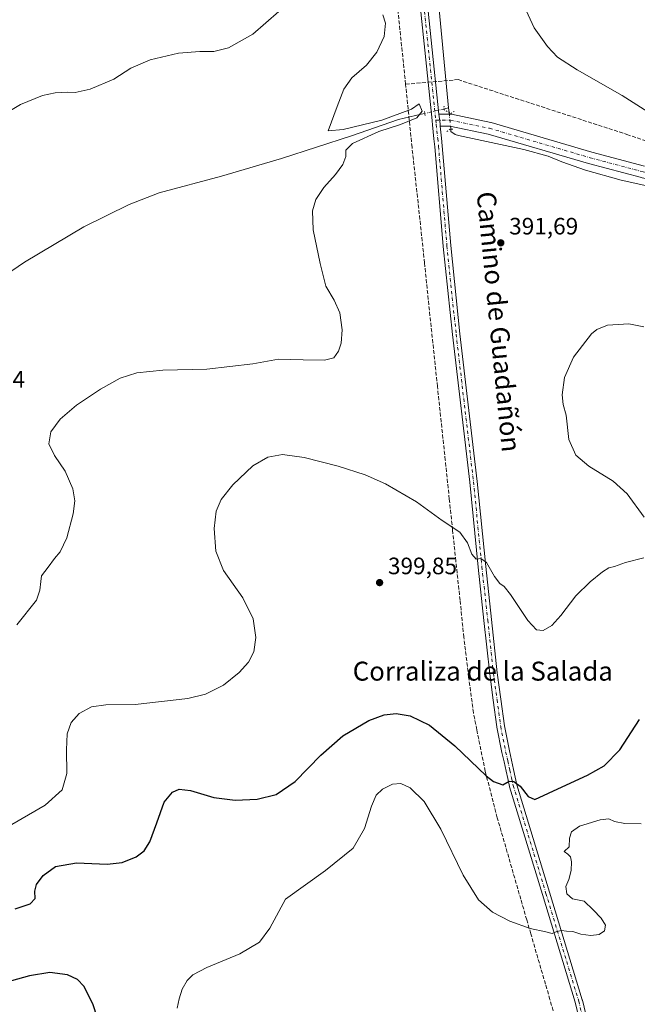
# Model space of a CAD drawing. Units: metres. Extents: x 583822 to 587282, y 4708110 to 4710473.
# Drawn here: x 585647 to 585908, y 4709684 to 4710099 of the extents above; entities that cross this region are included whole.
import ezdxf
from ezdxf.enums import TextEntityAlignment as Align

# ---------------------------------------------------------------- set-up
doc = ezdxf.new("R2010")
doc.units = ezdxf.units.M
doc.header["$MEASUREMENT"] = 0
for name, pattern in [('DGN Style 3', [2.307223458686699, 1.648016756204785, -0.6592067024819142]), ('DGN Style 4', [2.6384748266838614, 1.318413404963828, -0.6592067024819142, 0.001648016756204785, -0.6592067024819142]), ('DGN Style 5', [1.1536117293433497, 0.4944050268614355, -0.6592067024819142])]:
    doc.linetypes.add(name, pattern=pattern)
for name, color, linetype, lineweight in [('Conducción de agua lineal', 4, 'DGN Style 3', 0), ('Corriente natural lineal', 142, 'Continuous', 13), ('Corriente natural lineal oculto', 9, 'DGN Style 4', 13), ('Curva de nivel maestra', 30, 'Continuous', 30), ('Curva de nivel normal', 30, 'Continuous', 0), ('Pista no pavimentada Cxs', 111, 'Continuous', 0), ('Pista no pavimentada eje', 91, 'DGN Style 4', 0), ('Puente lineal', 2, 'DGN Style 5', 0), ('Punto de cota en terreno', 7, 'Continuous', 0), ('Rótulo de punto de cota en terreno', 7, 'Continuous', 0), ('Texto cartográfico', 7, 'Continuous', 0)]:
    doc.layers.add(name, color=color, linetype=linetype, lineweight=lineweight)
doc.styles.add('Style-Arial', font='txt')

# ---------------------------------------------------------------- blocks, each defined once
blk = doc.blocks.new('5PATER')
at = {"layer": 'Punto de cota en terreno', "linetype": 'Continuous', "lineweight": 0}
h = blk.add_hatch(color=51, dxfattribs=at)
edge = h.paths.add_edge_path()
edge.add_ellipse((0, 0), major_axis=(-0.1095731443231308, -0.1110710700762829), ratio=0.9994222409660322, start_angle=0, end_angle=360)

msp = doc.modelspace()

# ---------------------------------------------------------------- linework, layer by layer
at = {"layer": 'Conducción de agua lineal', "color": 4, "linetype": 'DGN Style 3', "lineweight": 0, "extrusion": (0.003390467023522242, -0.03216843038780786, 0.9994767114944436), "elevation": -149138.6507984648, "flags": 128}
msp.add_lwpolyline([(1076277.538108359, 4620317.910625511), (1076277.538108359, 4620512.456514391)], dxfattribs=at)
at = {"layer": 'Conducción de agua lineal', "color": 4, "linetype": 'DGN Style 3', "lineweight": 0}
for points in [[(585809.9137000004, 4710072.171800001, 391.0133999999962), (585832.0628000004, 4710074.0715, 393.2848999999987), (585903.3176999995, 4710050.974300001, 395.5752000000066), (585974.2185000004, 4710026.812200001, 396.258600000001), (585986.1370999999, 4710022.364900001, 396.2168999999994), (586041.6410999997, 4710000.3026, 397.0191999999952), (586097.1458000002, 4709978.24, 398.5556999999972)], [(585872.1836000001, 4709681.3665, 408.9952999999951), (585870.8357999995, 4709686.1073, 408.5678000000044), (585868.9578999998, 4709692.593499999, 407.8478999999934), (585866.9978, 4709699.163000001, 407.1306000000041), (585862.7506999997, 4709713.846000001, 405.2850000000035), (585861.0323000001, 4709719.7283, 404.5329999999958), (585858.5247999998, 4709728.362500001, 403.5535999999993), (585853.4572999999, 4709745.932800001, 402.1459000000032), (585848.5828999998, 4709762.7906, 401.1037000000069), (585843.5039999997, 4709782.3599, 399.9054000000033), (585839.9460000005, 4709799.877900001, 398.645199999999), (585838.5599999996, 4709807.005000001, 398.1978999999992), (585836.5186999999, 4709822.012700001, 397.4309000000067), (585834.4764, 4709838.873000001, 397.4030000000057), (585832.8942999998, 4709854.490900001, 397.1582000000053), (585831.1160000004, 4709871.025, 396.303899999999), (585829.7312000003, 4709884.071000001, 395.1205999999947), (585828.3487, 4709897.1853, 393.8653999999952), (585826.6370999999, 4709913.5858, 392.3098999999929), (585824.9241000004, 4709929.726199999, 392.2587000000058), (585823.3439999997, 4709944.677800001, 391.7263999999996), (585821.8924000004, 4709958.378000001, 391.9388000000035), (585820.182, 4709974.521000001, 392.1931000000041), (585817.8778999997, 4709996.7819, 392.5549000000028), (585815.1780000003, 4710022.075999999, 391.4612999999954), (585812.6009999998, 4710045.5711, 390.9989999999962), (585809.9137000004, 4710072.171800001, 391.0133999999962)]]:
    msp.add_polyline3d(points, dxfattribs=at)
at = {"layer": 'Corriente natural lineal', "color": 142, "linetype": 'Continuous', "lineweight": 13, "extrusion": (0.1738038558984182, 0.01541469537667005, 0.9846596400997081), "elevation": 174808.2219577805, "flags": 128}
msp.add_lwpolyline([(4639971.274440056, -984236.5951041038), (4639944.438784045, -984237.0633362895), (4639892.159269832, -984237.4347126128)], dxfattribs=at)
at = {"layer": 'Corriente natural lineal', "color": 142, "linetype": 'Continuous', "lineweight": 13, "extrusion": (0.08130702122850053, 0.01900603688833144, 0.9965078719512193), "elevation": 137541.0524828704, "flags": 128}
msp.add_lwpolyline([(4453076.554693587, -1636787.142217209), (4453076.554693587, -1636785.372133355)], dxfattribs=at)
at = {"layer": 'Corriente natural lineal', "color": 142, "linetype": 'Continuous', "lineweight": 13, "extrusion": (-0.01359802414454613, 0.141996159537573, 0.9897738046725346), "elevation": 661231.5066257855, "flags": 128}
msp.add_lwpolyline([(-1032157.324130866, -4585333.857625596), (-1032157.324130866, -4585335.826839271)], dxfattribs=at)
at = {"layer": 'Corriente natural lineal', "color": 142, "linetype": 'Continuous', "lineweight": 13}
for points in [[(585817.9901000002, 4710059.8301, 390.8251000000019), (585816.4001000002, 4710059.4801, 390.6714000000065), (585806.9200999998, 4710057.3301, 390.3703999999998), (585787.0500999996, 4710050.3301, 389.9192999999942), (585757.5301000001, 4710040.770099999, 388.9805999999954), (585732.2401000002, 4710033.4301, 388.4483000000037), (585705.8901000004, 4710026.3101, 388.1257000000041), (585693.2301000003, 4710021.370100001, 388.3591000000015), (585674.1401000004, 4710011.970100001, 388.1937999999937), (585649.0800999999, 4709997.100099999, 387.6046999999962), (585638.1700999998, 4709989.720100001, 387.2988000000041)], [(586245.9501, 4709891.290100001, 400.4918000000035), (586235.2701000003, 4709895.860099999, 400.2353000000003), (586222.2901, 4709902.350099999, 399.7170000000042), (586210.1001000004, 4709909.040100001, 399.5103999999992), (586191.5701000001, 4709918.800100001, 398.9931999999972), (586175.4301000005, 4709926.520099999, 398.801999999996), (586152.0301000001, 4709938.340100001, 398.2393000000012), (586091.5100999996, 4709969.700099999, 397.3125), (586033.0000999998, 4709994.200099999, 395.2024999999995), (586017.5201000003, 4709999.800100001, 394.7088999999978), (586002.1300999997, 4710004.610099999, 394.3543000000063), (585970.9700999996, 4710015.9101, 393.9351000000024), (585958.7600999996, 4710019.690099999, 393.6448999999994), (585938.1601, 4710024.3101, 393.4618999999948), (585928.1201, 4710025.690099999, 393.5684000000037), (585900.8701, 4710031.6601, 392.9422999999952), (585885.7801000001, 4710035.870100001, 392.647299999997), (585875.7801000001, 4710039.370100001, 392.4262000000017), (585870.0601000004, 4710041.7601, 392.4106000000029), (585859.8300999999, 4710044.610099999, 392.0918999999994), (585832.2100999998, 4710050.4801, 391.4655000000057), (585830.8101000004, 4710051.0001, 391.5314000000071), (585829.0301000001, 4710052.190099999, 391.6106), (585828.9260999998, 4710053.276699999, 391.6064000000042)]]:
    msp.add_polyline3d(points, dxfattribs=at)
at = {"layer": 'Corriente natural lineal oculto', "color": 9, "linetype": 'DGN Style 4', "lineweight": 13, "extrusion": (-0.02140617696120062, -0.005004549837458305, 0.9997583358336304), "elevation": -35721.12206870331, "flags": 128}
msp.add_lwpolyline([(-4453024.248368275, 1642307.444540098), (-4453024.248368275, 1642298.851693263)], dxfattribs=at)
at = {"layer": 'Corriente natural lineal oculto', "color": 9, "linetype": 'DGN Style 4', "lineweight": 13, "extrusion": (-0.006238377866387294, 0.06515431390246748, 0.9978556999995014), "elevation": 303616.4341597819, "flags": 128}
msp.add_lwpolyline([(-1032085.754734391, -4622814.468388916), (-1032085.754734391, -4622821.48571429)], dxfattribs=at)
at = {"layer": 'Curva de nivel maestra', "color": 30, "linetype": 'Continuous', "lineweight": 30, "elevation": 400, "flags": 128}
for points in [[(585645.0499999998, 4709724.350099999), (585651.4000000004, 4709726.4001), (585653.5999999996, 4709728.6601), (585653.4100000003, 4709731.7401), (585654.0899999999, 4709734.6601), (585656.9600000001, 4709738.440099999), (585662.1600000003, 4709742.190099999), (585671.0199999996, 4709743.780099999), (585683.8700000001, 4709743.110099999), (585690.2599999999, 4709743.880100001), (585696.1200000001, 4709746.3201), (585699.5499999998, 4709748.8301), (585701.9199999999, 4709752.5601), (585704.9400000004, 4709760.600099999), (585707.9199999999, 4709769.350099999), (585711.4400000004, 4709773.600099999), (585714.3600000005, 4709774.800100001), (585719.1100000005, 4709774.300100001), (585729.0199999996, 4709771.3201), (585738.0199999996, 4709770.110099999), (585747.2999999998, 4709770.5601), (585755.2599999999, 4709772.520099999), (585763.3399999999, 4709778.020099999), (585774.1500000004, 4709789.190099999), (585783.3600000005, 4709797.2401), (585794.3300000001, 4709803.7301), (585800.8099999996, 4709806.210100001), (585805.8600000005, 4709806.710100001), (585811.8700000001, 4709805.710100001), (585819.9900000002, 4709801.860099999), (585830.6600000003, 4709793.0801), (585843.8799999999, 4709780.4801), (585847.0499999998, 4709778.100099999), (585851, 4709776.6601), (585853.6699999999, 4709778.120100001), (585855.6200000001, 4709778.040100001), (585858.1900000004, 4709776.0101), (585861.5800000001, 4709771.7601), (585864.4900000002, 4709770.4101), (585875.9199999999, 4709775.860099999), (585886.7199999997, 4709780.6501), (585893.7699999996, 4709784.6801), (585900.3799999999, 4709791.440099999), (585908.7000000002, 4709804.170100001)], [(585681.7300000004, 4709672.620100001), (585677.8399999999, 4709684.300100001), (585674.0199999996, 4709691.7601), (585671.4100000003, 4709694.5801), (585667.2300000004, 4709696.530099999), (585659.7599999999, 4709697.420100001), (585651.2000000002, 4709696.140100001), (585641.0599999996, 4709693.3301)]]:
    msp.add_lwpolyline(points, dxfattribs=at)
at = {"layer": 'Curva de nivel normal', "color": 30, "linetype": 'Continuous', "lineweight": 0, "flags": 128}
for points, elevation in [([(585636.6900000004, 4710057.3201), (585647.3600000005, 4710063.640100001), (585656.6900000004, 4710067.4301), (585662.0199999996, 4710068.550100001), (585667.0199999996, 4710068.770099999), (585670.3600000005, 4710068.6501), (585676.6900000004, 4710070.0101), (585686.6900000004, 4710074.350099999), (585693.9199999999, 4710078.870100001), (585702.1299999999, 4710082.4101), (585714.0800000001, 4710085.190099999), (585723.0999999996, 4710085.950099999), (585728.9199999999, 4710085.920100001), (585735.1600000003, 4710087.5601), (585745.4199999999, 4710093.210100001), (585756.3600000005, 4710102.770099999)], 390.0000000000001), ([(585800.3200000003, 4710101.380100001), (585801.4400000004, 4710097.9001), (585800.7999999998, 4710092.2501), (585797.6900000004, 4710085.7301), (585793.3799999999, 4710080.2501), (585787.2599999999, 4710074.800100001), (585783.8200000003, 4710070.0701), (585781.0199999996, 4710062.780099999), (585777.2599999999, 4710052.420100001), (585783.4900000002, 4710053.0701), (585799.8600000005, 4710056.960100001), (585812.3600000005, 4710061.620100001), (585815.6699999999, 4710063.8201), (585816.9000000004, 4710060.7301), (585814.6699999999, 4710058.030099999), (585807.7000000002, 4710055.210100001), (585798.6200000001, 4710052.2301), (585787.5499999998, 4710047.1801), (585784.6900000004, 4710044.3101), (585784.7199999997, 4710041.6501), (585783.4400000004, 4710038.3101), (585780.3600000005, 4710034.090100001), (585775.4400000004, 4710028.5801), (585772.04, 4710023.530099999), (585770.5999999996, 4710018.7601), (585770.8600000005, 4710010.670100001), (585773.9000000004, 4709996.5701), (585776.2100000001, 4709986.940099999), (585779.7300000004, 4709981.020099999), (585782.1399999997, 4709975.780099999), (585783.1600000003, 4709968.610099999), (585782.6900000004, 4709962.9001), (585781.5300000003, 4709959.5001), (585779.5599999996, 4709956.8101), (585775.7100000001, 4709955.780099999), (585766.7300000004, 4709955.840100001), (585756.2300000004, 4709956.130100001), (585745.3600000005, 4709954.2401), (585726.0199999996, 4709952.030099999), (585707.3600000005, 4709951.600099999), (585696.3799999999, 4709950.450099999), (585689.4600000001, 4709948.1601), (585681.1200000001, 4709943.5701), (585670.9800000004, 4709936.770099999), (585664.0999999996, 4709930.840100001), (585660.2000000002, 4709925.470100001), (585659.2999999998, 4709920.4801), (585661.6299999999, 4709915.5101), (585666.2199999997, 4709908.940099999), (585669.4900000002, 4709901.420100001), (585670.3300000001, 4709896.460100001), (585669.5999999996, 4709890.9101), (585666.8399999999, 4709880.7601), (585664.1299999999, 4709874.9101), (585661.6900000004, 4709872.0801), (585659.0499999998, 4709868.4101), (585656.2000000002, 4709864.8201), (585655.8799999999, 4709862.360099999), (585655.54, 4709858.780099999), (585654.0800000001, 4709854.590100001), (585645.7999999998, 4709844.1601)], 390.0000000000001), ([(585860.8399999999, 4710103.210100001), (585864.1699999999, 4710095.890100001), (585869.7699999996, 4710088.040100001), (585874.04, 4710083.620100001), (585882.3099999996, 4710078.2501), (585901.3600000005, 4710067.420100001), (585913.75, 4710059.5001)], 395), ([(585910.4600000001, 4709969.850099999), (585904.0800000001, 4709971.140100001), (585895.0700000003, 4709970.550100001), (585890.5999999996, 4709968.7401), (585888.3799999999, 4709966.8201), (585880.75, 4709957.090100001), (585876.9400000004, 4709948.420100001), (585875.9199999999, 4709941.1601), (585876.3700000001, 4709937.050100001), (585877.6600000003, 4709932.5801), (585878.7400000002, 4709922.2301), (585881.7800000003, 4709915.670100001), (585887.2800000003, 4709911.110099999), (585897.4699999997, 4709904.7601), (585903.3799999999, 4709899.420100001), (585910.5899999999, 4709889.520099999)], 395), ([(585910.5300000003, 4709872.4101), (585902.7000000002, 4709870.4101), (585898.0300000003, 4709868.7401), (585895.7000000002, 4709868.1801), (585893.0300000003, 4709866.530099999), (585887.8300000001, 4709862.280099999), (585881.7000000002, 4709856.4101), (585875.3600000005, 4709848.0801), (585871.6299999999, 4709843.870100001), (585867.9199999999, 4709841.670100001), (585865.1299999999, 4709841.970100001), (585861.5199999996, 4709845.9001), (585854.1500000004, 4709856.860099999), (585851.5099999999, 4709860.360099999), (585849.7000000002, 4709861.4901), (585847.3700000001, 4709864.530099999), (585844.0300000003, 4709870.4301), (585841.7000000002, 4709872.100099999), (585839.7000000002, 4709871.8101), (585837.7999999998, 4709873.890100001), (585836.0899999999, 4709878.7401), (585832.7999999998, 4709883.210100001), (585825.2999999998, 4709888.1801), (585814.4900000002, 4709896.040100001), (585801.4699999997, 4709903.6601), (585792.8200000003, 4709907.420100001), (585781.3799999999, 4709911.030099999), (585767.0999999996, 4709914.670100001), (585757.9600000001, 4709915.9301), (585751.7599999999, 4709914.890100001), (585745.3899999997, 4709911.200099999), (585736.9400000004, 4709903.1501), (585732.0700000003, 4709897.040100001), (585729.8700000001, 4709892.0001), (585729.0599999996, 4709884.800100001), (585729.7699999996, 4709875.2601), (585733.0599999996, 4709867.0801), (585741.2599999999, 4709855.470100001), (585745.6100000005, 4709846.6501), (585746.6799999997, 4709838.800100001), (585745.8399999999, 4709832.7401), (585743.5999999996, 4709828.4101), (585739.6399999997, 4709824.0801), (585733.0499999998, 4709818.7401), (585725.4000000004, 4709814.840100001), (585717.9600000001, 4709813.090100001), (585695.6799999997, 4709810.5701), (585683.4100000003, 4709810.360099999), (585677.3700000001, 4709809.5601), (585672.1399999997, 4709806.710100001), (585668.7100000001, 4709802.960100001), (585667.0800000001, 4709798.200099999), (585666.75, 4709791.4101), (585666.9600000001, 4709781.4101), (585664.9699999997, 4709774.470100001), (585657.6900000004, 4709768.100099999), (585643.6900000004, 4709759.860099999)], 395), ([(585909.3700000001, 4709760.170100001), (585902.3700000001, 4709760.390100001), (585898.0300000003, 4709761.210100001), (585895.7000000002, 4709762.2301), (585892.0300000003, 4709761.940099999), (585883.3700000001, 4709759.270099999), (585879.8899999997, 4709756.780099999), (585879.1299999999, 4709754.0801), (585878.8799999999, 4709750.5001), (585876.8399999999, 4709748.4901), (585878.3499999996, 4709747.4001), (585879.5700000003, 4709746.280099999), (585879.9100000003, 4709744.2301), (585879.8300000001, 4709740.450099999), (585878.7999999998, 4709736.6601), (585877.5599999996, 4709733.720100001), (585878.0199999996, 4709730.620100001), (585880.3799999999, 4709728.5801), (585885.2400000002, 4709727.5801), (585889.04, 4709723.920100001), (585892.3799999999, 4709720.450099999), (585894.2699999996, 4709717.4801), (585893.8799999999, 4709715.0801), (585891.5499999998, 4709713.5601), (585888.0700000003, 4709713.120100001), (585883.9000000004, 4709713.700099999), (585880.4699999997, 4709714.7401), (585877.8099999996, 4709714.850099999), (585875.7000000002, 4709715.1501), (585873.7000000002, 4709714.7601), (585871.7599999999, 4709714.0001), (585869.1100000005, 4709714.6801), (585862.5, 4709715.9801), (585853.9600000001, 4709719.090100001), (585846.5199999996, 4709723.0001), (585840.6900000004, 4709728.0701), (585834.1699999999, 4709738.520099999), (585824.7199999997, 4709757.950099999), (585817.6900000004, 4709769.590100001), (585811.8799999999, 4709775.4001), (585807.8200000003, 4709777.2401), (585804.3399999999, 4709776.970100001), (585800.1200000001, 4709774.850099999), (585797.4199999999, 4709772.2301), (585795.4600000001, 4709767.5801), (585792.5899999999, 4709758.170100001), (585787.7800000003, 4709749.9901), (585776.0899999999, 4709740.440099999), (585759.1600000003, 4709728.4101), (585752.5300000003, 4709716.2401), (585748.25, 4709710.280099999), (585739.9000000004, 4709705.340100001), (585726.0199999996, 4709699.530099999), (585720.0199999996, 4709696.460100001), (585717.6299999999, 4709694.0701), (585715.5199999996, 4709690.4001), (585714.29, 4709686.4001), (585713.5300000003, 4709682.4001)], 405)]:
    msp.add_lwpolyline(points, dxfattribs=dict(at, elevation=elevation))
at = {"layer": 'Pista no pavimentada Cxs', "color": 111, "linetype": 'Continuous', "lineweight": 0, "extrusion": (-0.9946457301837027, -0.1033372960553841, 0.001129013414889708), "elevation": -1069411.703845921, "flags": 128}
msp.add_lwpolyline([(-4624306.036680894, 1598.951778763367), (-4624305.132234981, 1598.984678784326), (-4624301.916718508, 1599.037378770048), (-4624301.012372062, 1599.041878820778)], dxfattribs=at)
msp.add_lwpolyline([(-4624306.036680894, 1598.951778763367), (-4624305.132234981, 1598.984678784326), (-4624301.916718508, 1599.037378770048), (-4624301.012372062, 1599.041878820778)], dxfattribs=at)
at = {"layer": 'Pista no pavimentada Cxs', "color": 111, "linetype": 'Continuous', "lineweight": 0}
for points in [[(585814.5789000001, 4710152.561799999, 391.7560999999987), (585814.7878999999, 4710150.387599999, 391.6831999999995), (585817.4919999996, 4710122.046200001, 391.3781000000017), (585823.9940999999, 4710059.486300001, 391.5706000000064)], [(585885.6344, 4709667.359099999, 408.5267000000022), (585881.4151999997, 4709685.026000001, 407.4271000000008), (585867.6193000004, 4709730.3947, 403.5675000000047), (585853.8043000001, 4709775.8347, 400.1456999999937), (585853.7993999999, 4709775.851399999, 400.1444999999949), (585853.7895000001, 4709775.886700001, 400.1420999999973), (585853.7845999999, 4709775.905300001, 400.1407999999938), (585853.7811000004, 4709775.9198, 400.1398000000045), (585853.7744000005, 4709775.947899999, 400.1377999999968), (585853.7713000001, 4709775.9616, 400.1368999999977), (585853.0610999997, 4709779.243000001, 399.9296999999933), (585852.3737000005, 4709782.4453, 399.7627999999968), (585851.4713000003, 4709786.3397, 399.4830999999977), (585850.5661000004, 4709790.265500001, 399.2063999999955), (585850.5636999998, 4709790.2762, 399.2057000000059), (585850.5581, 4709790.302100001, 399.203800000003), (585850.5549999997, 4709790.317399999, 399.2027999999991), (585848.4649, 4709800.9824, 398.4992999999959), (585848.4617, 4709800.9999, 398.4983999999968), (585848.4556999998, 4709801.034600001, 398.4965999999986), (585848.4526000004, 4709801.0537, 398.4956999999995), (585848.4507999998, 4709801.0667, 398.4949999999953), (585848.4496999999, 4709801.073799999, 398.4946999999956), (585846.9148000004, 4709812.323899999, 397.9354000000022), (585845.3947999999, 4709823.4791, 397.4033000000054), (585845.3931, 4709823.491900001, 397.402700000006), (585845.3904999997, 4709823.513599999, 397.4017000000022), (585845.3894999997, 4709823.522600001, 397.4012999999977), (585842.9545, 4709845.977499999, 396.4590999999928), (585840.5192999998, 4709868.3992, 395.5265999999974), (585840.5181, 4709868.410700001, 395.5261000000028), (585836.9694999997, 4709904.290899999, 393.7786999999953), (585829.6410999997, 4709966.5481, 392.5360999999975), (585829.6403000001, 4709966.5558, 392.5359999999928), (585829.6390000005, 4709966.567199999, 392.5357999999979), (585825.7437000005, 4710003.7656, 392.0953000000009), (585825.7418999998, 4710003.7838, 392.0948999999964), (585825.7407000001, 4710003.795700001, 392.0947000000015), (585822.2021000005, 4710045.8095, 391.5072999999975), (585821.8537999997, 4710049.1238, 391.5329000000056), (585821.2361000003, 4710055.067500001, 391.6138999999966), (585821.0584000006, 4710056.776900001, 391.618100000007), (585821.0547000002, 4710056.812899999, 391.6181999999972), (585821.0502000004, 4710056.8555, 391.6183000000019), (585814.3086999999, 4710121.719500001, 391.3527999999933)], [(585885.6344, 4709667.359099999, 408.5267000000022), (585881.4151999997, 4709685.026000001, 407.4271000000008), (585867.6193000004, 4709730.3947, 403.5675000000047), (585853.8043000001, 4709775.8347, 400.1456999999937), (585853.7993999999, 4709775.851399999, 400.1444999999949), (585853.7895000001, 4709775.886700001, 400.1420999999973), (585853.7845999999, 4709775.905300001, 400.1407999999938), (585853.7811000004, 4709775.9198, 400.1398000000045), (585853.7744000005, 4709775.947899999, 400.1377999999968), (585853.7713000001, 4709775.9616, 400.1368999999977), (585853.0610999997, 4709779.243000001, 399.9296999999933), (585852.3737000005, 4709782.4453, 399.7627999999968), (585851.4713000003, 4709786.3397, 399.4830999999977), (585850.5661000004, 4709790.265500001, 399.2063999999955), (585850.5636999998, 4709790.2762, 399.2057000000059), (585850.5581, 4709790.302100001, 399.203800000003), (585850.5549999997, 4709790.317399999, 399.2027999999991), (585848.4649, 4709800.9824, 398.4992999999959), (585848.4617, 4709800.9999, 398.4983999999968), (585848.4556999998, 4709801.034600001, 398.4965999999986), (585848.4526000004, 4709801.0537, 398.4956999999995), (585848.4507999998, 4709801.0667, 398.4949999999953), (585848.4496999999, 4709801.073799999, 398.4946999999956), (585846.9148000004, 4709812.323899999, 397.9354000000022), (585845.3947999999, 4709823.4791, 397.4033000000054), (585845.3931, 4709823.491900001, 397.402700000006), (585845.3904999997, 4709823.513599999, 397.4017000000022), (585845.3894999997, 4709823.522600001, 397.4012999999977), (585842.9545, 4709845.977499999, 396.4590999999928), (585840.5192999998, 4709868.3992, 395.5265999999974), (585840.5181, 4709868.410700001, 395.5261000000028), (585836.9694999997, 4709904.290899999, 393.7786999999953), (585829.6410999997, 4709966.5481, 392.5360999999975), (585829.6403000001, 4709966.5558, 392.5359999999928), (585829.6390000005, 4709966.567199999, 392.5357999999979), (585825.7437000005, 4710003.7656, 392.0953000000009), (585825.7418999998, 4710003.7838, 392.0948999999964), (585825.7407000001, 4710003.795700001, 392.0947000000015), (585822.2021000005, 4710045.8095, 391.5072999999975), (585821.8537999997, 4710049.1238, 391.5329000000056), (585821.2361000003, 4710055.067500001, 391.6138999999966), (585821.0584000006, 4710056.776900001, 391.618100000007), (585821.0547000002, 4710056.812899999, 391.6181999999972), (585821.0502000004, 4710056.8555, 391.6183000000019), (585814.3086999999, 4710121.719500001, 391.3527999999933)], [(585817.4919999996, 4710122.046200001, 391.3781000000017), (585823.9940999999, 4710059.486300001, 391.5706000000064), (585824.0876000002, 4710058.5867, 391.6034999999974), (585824.4199000001, 4710055.3884, 391.6561999999976), (585824.5133999996, 4710054.4889, 391.6606999999931), (585825.0365000004, 4710049.4564, 391.6478000000061), (585825.3865, 4710046.125299999, 391.6437000000006), (585825.3870999999, 4710046.119999999, 391.6438000000053), (585825.3886000002, 4710046.1041, 391.6438999999955), (585825.3894999997, 4710046.0943, 391.6438999999955), (585828.9281000001, 4710004.080600001, 391.9606000000058), (585832.8207, 4709966.908399999, 392.6505999999936), (585840.1494000005, 4709904.649800001, 393.8347000000067), (585840.1512000002, 4709904.633199999, 393.8350999999966), (585840.1523000002, 4709904.623500001, 393.8353999999963), (585843.7017000001, 4709868.734200001, 395.2485000000015), (585846.1358000003, 4709846.322699999, 396.3568999999989), (585848.5683000004, 4709823.8904, 397.3230999999942), (585850.0855, 4709812.756300001, 397.8561999999947), (585851.6141999997, 4709801.552200001, 398.4380999999994), (585853.6898999996, 4709790.959600001, 399.019100000005), (585854.5889999997, 4709787.060500001, 399.2661999999983), (585855.494, 4709783.155099999, 399.5506000000024), (585855.4972000001, 4709783.141100001, 399.5516999999964), (585855.4994999999, 4709783.130899999, 399.5525000000052), (585856.1892999997, 4709779.9166, 399.8003000000026), (585856.8850999996, 4709776.702600001, 400.071299999996), (585870.681, 4709731.3255, 403.7954000000027), (585884.4908999996, 4709685.910499999, 407.2920000000013), (585884.4977000002, 4709685.8869, 407.2937999999995), (585884.5104, 4709685.84, 407.2973000000056), (585884.5163000004, 4709685.8167, 407.2989999999991), (585888.7613000004, 4709668.0417, 408.4223000000056)], [(585909.5071, 4710032.7685, 393.7348999999958), (585887.1497999998, 4710038.7216, 393.2185000000027), (585887.0904999999, 4710038.7382, 393.2160000000004), (585844.7205999997, 4710051.145500001, 392.2087999999931), (585828.5404000003, 4710054.511, 391.7599999999948), (585825.4177999999, 4710054.493899999, 391.6817000000011), (585824.5133999996, 4710054.4889, 391.6606999999931), (585824.4199000001, 4710055.3884, 391.6561999999976), (585824.0876000002, 4710058.5867, 391.6034999999974), (585823.9940999999, 4710059.486300001, 391.5706000000064), (585824.8984000003, 4710059.4912, 391.5525000000052), (585828.7840999998, 4710059.512399999, 391.6839000000036), (585829.2249999996, 4710059.474400001, 391.7483000000066), (585829.2999999998, 4710059.460000001, 391.7593000000052), (585845.8365000002, 4710056.020400001, 393.0210999999982), (585846.0300000003, 4710055.971999999, 393.0209000000032), (585888.4660999998, 4710043.545299999, 393.8942999999999), (585910.7017999999, 4710037.624600001, 394.2562999999937)], [(585823.9940999999, 4710059.486300001, 391.5706000000064), (585824.8984000003, 4710059.4912, 391.5525000000052), (585828.7840999998, 4710059.512399999, 391.6839000000036), (585829.2249999996, 4710059.474400001, 391.7483000000066), (585829.2999999998, 4710059.460000001, 391.7593000000052), (585845.8365000002, 4710056.020400001, 393.0210999999982), (585846.0300000003, 4710055.971999999, 393.0209000000032), (585888.4660999998, 4710043.545299999, 393.8942999999999), (585910.7017999999, 4710037.624600001, 394.2562999999937)], [(586252.7560000002, 4709891.249199999, 401.1116000000038), (586240.4528000001, 4709897.202299999, 400.6172999999981), (586240.3745999997, 4709897.241800001, 400.6150999999954), (586209.5738000004, 4709913.501599999, 399.8484000000026), (586159.9770999998, 4709938.366000001, 398.7618999999977), (586120.3334999997, 4709958.716499999, 398.1879000000045), (586097.914, 4709968.871200001, 397.613400000002), (586062.9073000001, 4709984.194800001, 396.6563000000024), (586021.0296999998, 4710000.972300001, 395.2157000000007), (585983.0066000001, 4710015.3629, 394.7446999999956), (585964.8496000003, 4710021.2838, 394.5663999999961), (585951.1279999996, 4710025.2042, 394.4426999999997), (585931.0032000003, 4710028.755700001, 394.0687000000034), (585909.6924000002, 4710032.726600001, 393.7382000000071), (585909.5071, 4710032.7685, 393.7348999999958), (585887.1497999998, 4710038.7216, 393.2185000000027), (585887.0904999999, 4710038.7382, 393.2160000000004), (585844.7205999997, 4710051.145500001, 392.2087999999931), (585828.5404000003, 4710054.511, 391.7599999999948), (585825.4177999999, 4710054.493899999, 391.6817000000011), (585824.5133999996, 4710054.4889, 391.6606999999931)], [(585824.5133999996, 4710054.4889, 391.6606999999931), (585825.0365000004, 4710049.4564, 391.6478000000061), (585825.3865, 4710046.125299999, 391.6437000000006), (585825.3870999999, 4710046.119999999, 391.6438000000053), (585825.3886000002, 4710046.1041, 391.6438999999955), (585825.3894999997, 4710046.0943, 391.6438999999955), (585828.9281000001, 4710004.080600001, 391.9606000000058), (585832.8207, 4709966.908399999, 392.6505999999936), (585840.1494000005, 4709904.649800001, 393.8347000000067), (585840.1512000002, 4709904.633199999, 393.8350999999966), (585840.1523000002, 4709904.623500001, 393.8353999999963), (585843.7017000001, 4709868.734200001, 395.2485000000015), (585846.1358000003, 4709846.322699999, 396.3568999999989), (585848.5683000004, 4709823.8904, 397.3230999999942), (585850.0855, 4709812.756300001, 397.8561999999947), (585851.6141999997, 4709801.552200001, 398.4380999999994), (585853.6898999996, 4709790.959600001, 399.019100000005), (585854.5889999997, 4709787.060500001, 399.2661999999983), (585855.494, 4709783.155099999, 399.5506000000024), (585855.4972000001, 4709783.141100001, 399.5516999999964), (585855.4994999999, 4709783.130899999, 399.5525000000052), (585856.1892999997, 4709779.9166, 399.8003000000026), (585856.8850999996, 4709776.702600001, 400.071299999996), (585870.681, 4709731.3255, 403.7954000000027), (585884.4908999996, 4709685.910499999, 407.2920000000013), (585884.4977000002, 4709685.8869, 407.2937999999995), (585884.5104, 4709685.84, 407.2973000000056), (585884.5163000004, 4709685.8167, 407.2989999999991), (585888.7613000004, 4709668.0417, 408.4223000000056)]]:
    msp.add_polyline3d(points, dxfattribs=at)
at = {"layer": 'Pista no pavimentada eje', "color": 91, "linetype": 'DGN Style 4', "lineweight": 0}
for points in [[(585812.7187999999, 4710155.1907, 391.8301999999967), (585813.1951000001, 4710150.235099999, 391.7174999999988), (585815.9001000002, 4710121.8851, 391.3659999999945), (585822.6459999997, 4710056.978800001, 391.6214999999939)], [(585822.6459999997, 4710056.978800001, 391.6214999999939), (585828.7909000004, 4710057.012399999, 391.7692999999999), (585845.3273999998, 4710053.572799999, 392.5234999999957), (585887.7931000004, 4710041.137399999, 393.437699999995), (585910.1503999997, 4710035.1843, 393.9661000000052), (585931.4494000003, 4710031.215500001, 394.3671999999933), (585951.6901000004, 4710027.6436, 394.6640000000043), (585965.5807999996, 4710023.674900001, 394.8935999999958), (585983.8370000003, 4710017.721700001, 394.9339000000036), (586021.9370999997, 4710003.301899999, 395.3769999999931), (586063.8737000005, 4709986.500800001, 396.8417999999947), (586098.931, 4709971.154999999, 397.7994999999937), (586121.4206999998, 4709960.968499999, 398.1695999999938), (586161.1081999998, 4709940.5955, 398.811600000001), (586210.7176999999, 4709915.7247, 399.8130999999994), (586241.5417, 4709899.4527, 400.6741000000038), (586253.8448999999, 4709893.499600001, 401.1523000000016)], [(585822.6459999997, 4710056.978800001, 391.6214999999939), (585822.8274999997, 4710055.232899999, 391.6224999999977), (585823.4451000001, 4710049.290100001, 391.5911999999953), (585823.7950999998, 4710045.960100001, 391.5777999999991), (585827.3350999998, 4710003.9301, 391.9930000000023), (585831.2301000003, 4709966.735099999, 392.5874999999942), (585838.5601000004, 4709904.465100001, 393.8258999999962), (585842.1101000002, 4709868.5701, 395.3129999999946), (585844.5450999998, 4709846.1501, 396.4072000000015), (585846.9801000003, 4709823.6951, 397.3702000000048), (585848.5000999998, 4709812.540100001, 397.903999999995), (585850.0351, 4709801.290100001, 398.4676000000036), (585852.1250999998, 4709790.6251, 399.1812000000064), (585853.0301000001, 4709786.700099999, 399.4168000000063), (585853.9351000004, 4709782.795100001, 399.664300000004), (585854.6250999998, 4709779.5801, 399.8693999999959), (585855.3350999998, 4709776.300100001, 400.1091000000015), (585869.1501000002, 4709730.860099999, 403.6738000000041), (585882.9600999998, 4709685.4451, 407.2695999999996), (585887.2050999999, 4709667.670100001, 408.3454000000056)]]:
    msp.add_polyline3d(points, dxfattribs=at)
at = {"layer": 'Puente lineal', "color": 2, "linetype": 'DGN Style 5', "lineweight": 0, "extrusion": (0.6524856598680847, 0.1414516540072724, 0.7444822988124815), "elevation": 1048775.08118289, "flags": 128}
msp.add_lwpolyline([(4479019.044959343, -1168894.032139038), (4479018.213913203, -1168893.982561585), (4479017.392640048, -1168893.935829967)], dxfattribs=at)
at = {"layer": 'Puente lineal', "color": 2, "linetype": 'DGN Style 5', "lineweight": 0, "extrusion": (-0.01738993349271975, 0.002084336435593194, 0.9998466111132958), "elevation": 21.51809688427602, "flags": 128}
msp.add_lwpolyline([(-4746297.425993247, 21138.42214879196), (-4746298.625170742, 21139.92947980936), (-4746298.699776997, 21141.43110123929)], dxfattribs=at)
at = {"layer": 'Puente lineal', "color": 2, "linetype": 'DGN Style 5', "lineweight": 0}
msp.add_polyline3d([(585826.1101000002, 4710062.9301, 391.2994999999937), (585826.0324999997, 4710061.4398, 391.386599999998), (585828.9619000005, 4710059.8704, 391.6971999999951), (585830.7405000003, 4710060.881800001, 392.0277999999962)], dxfattribs=at)

# ---------------------------------------------------------------- block references
at = {"layer": 'Punto de cota en terreno', "color": 7, "linetype": 'Continuous', "lineweight": 0, "xscale": 10, "yscale": 10, "zscale": 10}
for p in [(585850.0800000001, 4710005.25, 391.6900000000023), (585798.9299999997, 4709861.939999999, 399.8500000000058)]:
    msp.add_blockref('5PATER', p, dxfattribs=at)

# ---------------------------------------------------------------- texts
at = {"layer": 'Rótulo de punto de cota en terreno', "color": 7, "linetype": 'Continuous', "lineweight": 0, "style": 'Style-Arial'}
for s, p in [('391,69', (585853.6078000005, 4710008.777799999)), ('386,74', (585620.1178000001, 4709944.207800001)), ('399,85', (585802.4578, 4709865.467800001))]:
    msp.add_text(s, height=7.000000000000002, dxfattribs=at).set_placement(p)
at = {"layer": 'Texto cartográfico', "color": 7, "linetype": 'Continuous', "lineweight": 0, "style": 'Style-Arial'}
msp.add_text('Camino de Guadañón', height=8, rotation=275.5954259011648, dxfattribs=at).set_placement((585849.2223519828, 4709971.969328528), align=Align.MIDDLE_CENTER)
msp.add_text('Corraliza de la Salada', height=8, dxfattribs=at).set_placement((585842.4825634145, 4709824.592750001), align=Align.MIDDLE_CENTER)

doc.saveas('drawing.dxf')
